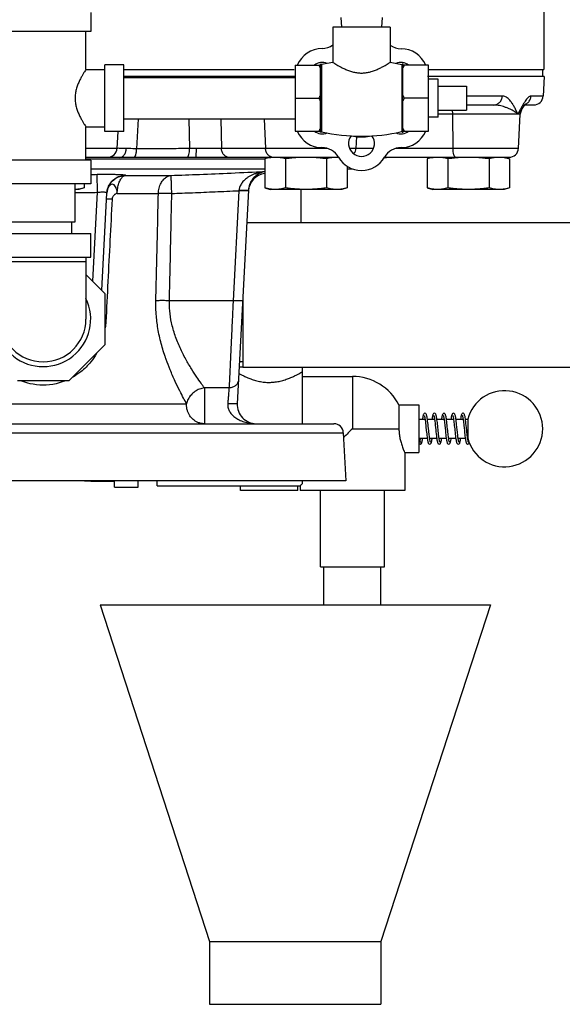
# Model space of a CAD drawing. Units: inches. Extents: x 0 to 34, y -2 to 24.3.
# Drawn here: x 11.5 to 13.3, y 6.9 to 10.1 of the extents above; entities that cross this region are included whole.
import ezdxf

# ---------------------------------------------------------------- set-up
doc = ezdxf.new("R2010")
doc.units = ezdxf.units.IN
doc.header["$LTSCALE"] = 1.87
doc.header["$MEASUREMENT"] = 0
doc.layers.get('0').update_dxf_attribs({"linetype": 'CONTINUOUS'})
for name, color, linetype in [('02___PRT_ALL_AXES', 7, 'CONTINUOUS'), ('09445-1', 7, 'CONTINUOUS'), ('09447', 7, 'CONTINUOUS')]:
    doc.layers.add(name, color=color, linetype=linetype)

msp = doc.modelspace()

# ---------------------------------------------------------------- linework, layer by layer
at = {"color": 7, "linetype": 'Continuous'}
for p, q in [((13.2417, 10.2895), (13.2417, 9.9763)), ((11.7535, 10.163), (11.7535, 10.1005)), ((12.5753, 10.1468), (12.577, 10.1155)), ((12.7103, 10.1468), (12.7087, 10.1155)), ((11.7535, 10.1005), (11.441, 10.1005)), ((11.7378, 9.9755), (11.7378, 10.1005)), ((12.7791, 9.7683), (12.7791, 9.9952)), ((11.7378, 9.9755), (11.8003, 9.9755)), ((11.8003, 9.7724), (11.8003, 9.9911)), ((11.8628, 9.9911), (11.8003, 9.9911)), ((11.8628, 9.7724), (11.8628, 9.9911)), ((12.8628, 9.99), (12.7791, 9.99)), ((12.8628, 9.7735), (12.8628, 9.99)), ((11.8628, 9.9493), (12.4253, 9.9493)), ((13.2428, 9.9531), (13.2394, 9.8889)), ((12.9878, 9.9208), (12.9878, 9.8427)), ((12.8628, 9.8818), (12.7841, 9.8818)), ((13.1052, 9.8889), (12.9878, 9.8889)), ((13.2394, 9.8889), (13.1993, 9.8889)), ((13.0766, 9.8593), (12.9878, 9.8593)), ((13.1684, 9.8435), (13.1684, 9.8434)), ((13.1765, 9.8568), (13.1781, 9.8589)), ((13.2082, 9.8593), (13.1784, 9.8593)), ((11.8628, 9.8143), (12.4253, 9.8143)), ((11.9095, 9.8143), (11.9044, 9.7153)), ((12.0762, 9.8143), (12.0781, 9.7166)), ((12.1808, 9.8143), (12.1828, 9.717)), ((12.3234, 9.8143), (12.3275, 9.717)), ((13.1644, 9.8297), (12.8941, 9.8297)), ((12.9414, 9.8297), (12.9433, 9.717)), ((13.1585, 9.717), (13.1644, 9.8297)), ((11.7378, 9.6786), (11.7378, 9.788)), ((11.7378, 9.788), (11.8003, 9.788)), ((11.8628, 9.7724), (11.8003, 9.7724)), ((11.8427, 9.7724), (11.8398, 9.717)), ((12.7791, 9.7735), (12.8628, 9.7735)), ((12.6249, 9.717), (12.627, 9.7556)), ((11.8398, 9.717), (11.7378, 9.717)), ((12.5286, 9.717), (12.1828, 9.717)), ((12.6249, 9.717), (12.6033, 9.717)), ((13.1585, 9.717), (12.7571, 9.717)), ((11.7535, 9.6786), (11.441, 9.6786)), ((11.8495, 9.6874), (11.7378, 9.6874)), ((11.7378, 9.6827), (12.3252, 9.6827)), ((11.7535, 9.6786), (11.7535, 9.6005)), ((12.5671, 9.6874), (12.0985, 9.6874)), ((12.7182, 9.6874), (12.7186, 9.6874)), ((13.1273, 9.6874), (12.7187, 9.6874)), ((11.7535, 9.6497), (12.3252, 9.6497)), ((12.6092, 9.6497), (12.5958, 9.649)), ((12.5958, 9.6497), (12.6092, 9.6497)), ((11.7756, 9.5725), (11.7747, 9.6316)), ((11.8675, 9.6279), (12.0175, 9.6279)), ((11.7535, 9.6005), (11.441, 9.6005)), ((11.7022, 9.4755), (11.7022, 9.6005)), ((12.2403, 9.5777), (12.2213, 9.2163)), ((12.2716, 9.5797), (12.2348, 8.8782)), ((12.4444, 9.4718), (12.4444, 9.582)), ((11.7603, 9.2804), (11.7756, 9.5725)), ((11.7899, 9.2507), (11.8066, 9.5696)), ((11.8407, 9.5687), (11.9758, 9.5687)), ((11.4922, 9.4755), (11.7022, 9.4755)), ((11.691, 9.4374), (11.691, 9.4755)), ((13.4097, 9.4718), (12.2659, 9.4718)), ((11.441, 9.4374), (11.7535, 9.4374)), ((11.7535, 9.3593), (11.7535, 9.4374)), ((11.441, 9.3593), (11.7535, 9.3593)), ((11.7378, 9.3593), (11.7378, 9.1562)), ((11.7378, 9.3437), (11.4566, 9.3437)), ((11.7378, 9.3028), (11.8003, 9.2403)), ((11.8003, 9.2403), (11.8003, 9.072)), ((12.2535, 9.2343), (12.2535, 8.9968)), ((12.2213, 9.2163), (12.0121, 9.2163)), ((11.8003, 9.072), (11.6814, 8.9531)), ((12.2411, 8.9989), (12.2535, 8.9989)), ((12.2535, 9.0156), (12.242, 9.0156)), ((13.4097, 8.9968), (12.2535, 8.9968)), ((12.4488, 8.8124), (12.4488, 8.9968)), ((12.4488, 8.9677), (12.6128, 8.9677)), ((12.6128, 8.9677), (12.6128, 8.7958)), ((11.6814, 8.9531), (11.5131, 8.9531)), ((12.1269, 8.9302), (12.1269, 8.8124)), ((12.2077, 8.9302), (12.127, 8.9302)), ((11.097, 8.8782), (12.0681, 8.8782)), ((12.7659, 8.8739), (12.8316, 8.8739)), ((12.7659, 8.8739), (12.7659, 8.7958)), ((12.8316, 8.8739), (12.8316, 8.7177)), ((10.6425, 8.8124), (12.5519, 8.8124)), ((12.8316, 8.8271), (12.8514, 8.8271)), ((12.8592, 8.8271), (12.8826, 8.8271)), ((12.8635, 8.7891), (12.8619, 8.8048)), ((12.8821, 8.8271), (12.8824, 8.8289)), ((12.8905, 8.8271), (12.9139, 8.8271)), ((12.895, 8.7875), (12.8931, 8.805)), ((12.9217, 8.8271), (12.9451, 8.8271)), ((12.9446, 8.8271), (12.9449, 8.8289)), ((12.953, 8.8271), (12.9764, 8.8271)), ((12.9842, 8.8271), (12.9918, 8.8271)), ((12.9918, 8.8271), (12.9918, 8.7646)), ((10.6113, 8.7828), (12.5831, 8.7828)), ((12.5831, 8.7828), (12.5914, 8.6249)), ((12.6128, 8.7958), (12.7659, 8.7958)), ((12.9918, 8.7625), (12.9913, 8.766)), ((12.8316, 8.7646), (12.8587, 8.7646)), ((12.8355, 8.7529), (12.8355, 8.7529)), ((12.8355, 8.745), (12.8355, 8.745)), ((12.8665, 8.7646), (12.8899, 8.7646)), ((12.8977, 8.7646), (12.9212, 8.7646)), ((12.929, 8.7646), (12.9524, 8.7646)), ((12.9295, 8.7646), (12.9292, 8.7628)), ((12.9602, 8.7646), (12.9837, 8.7646)), ((12.9608, 8.7646), (12.9605, 8.7628)), ((12.9915, 8.7646), (12.9918, 8.7646)), ((12.9917, 8.745), (12.9917, 8.745)), ((12.7847, 8.7177), (12.8316, 8.7177)), ((12.7847, 8.7177), (12.7847, 8.5927)), ((11.7331, 8.6249), (11.7535, 8.6239)), ((11.7535, 8.6249), (11.7535, 8.6239)), ((11.7535, 8.6239), (11.8316, 8.6239)), ((11.8316, 8.6044), (11.8316, 8.6249)), ((11.8316, 8.6044), (11.9097, 8.6044)), ((11.9097, 8.6044), (11.9097, 8.6249)), ((11.9722, 8.6083), (11.9722, 8.6249)), ((11.9722, 8.6083), (12.441, 8.6083)), ((12.2457, 8.5935), (12.2457, 8.6083)), ((12.4332, 8.5935), (12.4332, 8.6083)), ((12.441, 8.6083), (12.441, 8.5927)), ((12.4488, 8.6155), (12.4488, 8.6249)), ((12.4332, 8.5935), (12.2457, 8.5935)), ((12.7847, 8.5927), (12.441, 8.5927)), ((12.5078, 8.3427), (12.5078, 8.5927)), ((12.7178, 8.3427), (12.7178, 8.5927)), ((12.5078, 8.3427), (12.7178, 8.3427)), ((12.5191, 8.2177), (12.5191, 8.3427)), ((12.7066, 8.2177), (12.7066, 8.3427)), ((11.7847, 8.2177), (13.066, 8.2177)), ((11.7847, 8.2177), (12.1441, 7.1117)), ((13.066, 8.2177), (12.7066, 7.1117)), ((12.1441, 7.1117), (12.7066, 7.1117)), ((12.1441, 7.1117), (12.1441, 6.9052)), ((12.7066, 7.1117), (12.7066, 6.9052)), ((12.1441, 6.9052), (12.7066, 6.9052))]:
    msp.add_line(p, q, dxfattribs=at)
for points in [[(13.1684, 9.8434), (13.1723, 9.8502), (13.1766, 9.8569), (13.1799, 9.8614), (13.1809, 9.8625)], [(12.8511, 8.8466), (12.8486, 8.8458), (12.8472, 8.8444), (12.8464, 8.8429), (12.8457, 8.8412), (12.8451, 8.839), (12.8446, 8.8364), (12.844, 8.8333), (12.8434, 8.8297), (12.843, 8.8271)], [(12.8488, 8.8398), (12.8487, 8.8398), (12.8491, 8.839), (12.8495, 8.8376), (12.8499, 8.8356), (12.8504, 8.8331), (12.8509, 8.8301), (12.8515, 8.8266), (12.852, 8.8226), (12.8526, 8.8182), (12.8531, 8.8133), (12.8537, 8.808), (12.8544, 8.8023)], [(12.8619, 8.8048), (12.8613, 8.8103), (12.8606, 8.8158), (12.86, 8.8211), (12.8594, 8.826), (12.8587, 8.8305), (12.8581, 8.8344), (12.8574, 8.8376), (12.8568, 8.8403), (12.8561, 8.8424), (12.8553, 8.8441), (12.8539, 8.8456), (12.8511, 8.8466)], [(12.8824, 8.8466), (12.8798, 8.8458), (12.8783, 8.8443), (12.8775, 8.8428), (12.8769, 8.8409), (12.8763, 8.8387), (12.8757, 8.836), (12.8751, 8.8327), (12.8745, 8.8288), (12.8743, 8.8271)], [(12.88, 8.8399), (12.88, 8.8398), (12.8802, 8.8392), (12.8806, 8.8382), (12.881, 8.8367), (12.8814, 8.8347), (12.8818, 8.8324), (12.8822, 8.8297), (12.8827, 8.8267), (12.8832, 8.8232), (12.8837, 8.8194), (12.8842, 8.8153), (12.8847, 8.8109), (12.8852, 8.8062), (12.8857, 8.8013)], [(12.8931, 8.805), (12.8925, 8.8107), (12.8919, 8.8161), (12.8913, 8.8211), (12.8907, 8.8256), (12.8901, 8.8297), (12.8895, 8.8333), (12.8889, 8.8363), (12.8884, 8.8389), (12.8878, 8.841), (12.8872, 8.8427), (12.8865, 8.8442), (12.8851, 8.8456), (12.8827, 8.8466), (12.8824, 8.8466)], [(12.9136, 8.8466), (12.9128, 8.8465), (12.9106, 8.8454), (12.9094, 8.844), (12.9087, 8.8425), (12.9081, 8.8407), (12.9075, 8.8385), (12.9069, 8.8358), (12.9064, 8.8327), (12.9058, 8.829), (12.9055, 8.8271)], [(12.9112, 8.8399), (12.9113, 8.8396), (12.9116, 8.8387), (12.9121, 8.8373), (12.9125, 8.8354), (12.913, 8.8329), (12.9134, 8.8301), (12.9139, 8.8268), (12.9144, 8.8231), (12.915, 8.819), (12.9155, 8.8146), (12.916, 8.8099), (12.9166, 8.8049), (12.9172, 8.7995), (12.9184, 8.788)], [(12.9317, 8.7518), (12.9316, 8.7518), (12.9314, 8.7525), (12.931, 8.7537), (12.9306, 8.7554), (12.9301, 8.7576), (12.9296, 8.7602), (12.9292, 8.7634), (12.9286, 8.7669), (12.9281, 8.7708), (12.9276, 8.7751), (12.9271, 8.7797), (12.9265, 8.7848), (12.9259, 8.7901), (12.9253, 8.7958), (12.9247, 8.8017), (12.9241, 8.8076), (12.9234, 8.8134), (12.9228, 8.8188), (12.9222, 8.8238), (12.9215, 8.8282), (12.921, 8.8321), (12.9204, 8.8354), (12.9198, 8.8382), (12.9192, 8.8405), (12.9186, 8.8424), (12.9179, 8.8439), (12.9167, 8.8454), (12.9143, 8.8465), (12.9137, 8.8466)], [(12.9449, 8.8466), (12.9423, 8.8458), (12.9409, 8.8444), (12.9401, 8.8429), (12.9395, 8.8413), (12.9389, 8.8392), (12.9384, 8.8368), (12.9378, 8.8338), (12.9373, 8.8304), (12.9368, 8.8271)], [(12.9425, 8.8399), (12.9425, 8.8398), (12.9428, 8.8391), (12.9432, 8.8379), (12.9436, 8.8361), (12.944, 8.8339), (12.9445, 8.8313), (12.945, 8.8282), (12.9455, 8.8246), (12.946, 8.8207), (12.9465, 8.8164), (12.9471, 8.8117), (12.9476, 8.8067), (12.9482, 8.8013), (12.9488, 8.7956), (12.9494, 8.7897), (12.9501, 8.7837), (12.9508, 8.7778), (12.9514, 8.7723), (12.952, 8.7673), (12.9527, 8.7628), (12.9533, 8.759), (12.9539, 8.7557), (12.9544, 8.7529), (12.955, 8.7507), (12.9557, 8.7489), (12.9565, 8.7474), (12.9579, 8.7459), (12.9605, 8.745)], [(12.9559, 8.8026), (12.9552, 8.8083), (12.9546, 8.8139), (12.954, 8.8193), (12.9534, 8.8242), (12.9527, 8.8286), (12.9521, 8.8325), (12.9515, 8.8358), (12.951, 8.8386), (12.9504, 8.8408), (12.9497, 8.8427), (12.949, 8.8442), (12.9476, 8.8457), (12.9449, 8.8466)], [(12.9761, 8.8466), (12.9737, 8.8458), (12.9721, 8.8443), (12.9713, 8.8427), (12.9706, 8.8408), (12.9699, 8.8382), (12.9693, 8.8351), (12.9687, 8.8313), (12.968, 8.8271)], [(12.9737, 8.8399), (12.9738, 8.8398), (12.974, 8.8391), (12.9744, 8.8378), (12.9748, 8.836), (12.9753, 8.8338), (12.9758, 8.831), (12.9763, 8.8278), (12.9768, 8.8242), (12.9773, 8.8202), (12.9778, 8.8158), (12.9784, 8.8111), (12.979, 8.8059), (12.9796, 8.8004), (12.9808, 8.7885)], [(12.9885, 8.7891), (12.9873, 8.8005), (12.9867, 8.8066), (12.986, 8.8126), (12.9853, 8.8184), (12.9847, 8.8237), (12.984, 8.8283), (12.9834, 8.8323), (12.9828, 8.8357), (12.9822, 8.8384), (12.9816, 8.8407), (12.981, 8.8426), (12.9803, 8.8441), (12.9789, 8.8456), (12.9764, 8.8466), (12.9761, 8.8466)], [(12.8509, 8.8271), (12.8511, 8.8286), (12.8511, 8.8289)], [(12.8544, 8.8023), (12.8556, 8.7904), (12.8563, 8.7845), (12.8569, 8.7789), (12.8575, 8.7737), (12.8581, 8.769), (12.8586, 8.7647), (12.8592, 8.7609), (12.8597, 8.7576), (12.8603, 8.7547), (12.8609, 8.7523), (12.8614, 8.7503), (12.862, 8.7487), (12.8628, 8.7472), (12.8643, 8.7458), (12.8667, 8.745)], [(12.8857, 8.8013), (12.8868, 8.7908), (12.8874, 8.7853), (12.888, 8.7797), (12.8887, 8.7742), (12.8893, 8.769), (12.89, 8.7641), (12.8906, 8.7599), (12.8912, 8.7563), (12.8919, 8.7533), (12.8925, 8.7509), (12.8932, 8.7489), (12.894, 8.7473), (12.8955, 8.7458), (12.898, 8.745)], [(12.9134, 8.8271), (12.9134, 8.8275), (12.9136, 8.8289)], [(12.9629, 8.7517), (12.9629, 8.7518), (12.9627, 8.7523), (12.9623, 8.7533), (12.962, 8.7548), (12.9615, 8.7567), (12.9611, 8.7591), (12.9606, 8.7619), (12.9602, 8.765), (12.9597, 8.7686), (12.9592, 8.7725), (12.9587, 8.7767), (12.9581, 8.7813), (12.9576, 8.7862), (12.957, 8.7914), (12.9559, 8.8026)], [(12.9759, 8.8271), (12.976, 8.8278), (12.9761, 8.8289)], [(12.8692, 8.7517), (12.8692, 8.7518), (12.8689, 8.7523), (12.8686, 8.7533), (12.8682, 8.7547), (12.8678, 8.7566), (12.8674, 8.7588), (12.867, 8.7614), (12.8665, 8.7644), (12.866, 8.7677), (12.8656, 8.7714), (12.8651, 8.7754), (12.8646, 8.7797), (12.8641, 8.7843), (12.8635, 8.7891)], [(12.9004, 8.7517), (12.9004, 8.7518), (12.9001, 8.7525), (12.8997, 8.7538), (12.8993, 8.7556), (12.8988, 8.758), (12.8983, 8.7609), (12.8978, 8.7642), (12.8972, 8.768), (12.8967, 8.7723), (12.8961, 8.777), (12.8956, 8.7821), (12.895, 8.7875)], [(12.9184, 8.788), (12.919, 8.782), (12.9197, 8.7762), (12.9203, 8.7707), (12.921, 8.7659), (12.9216, 8.7617), (12.9222, 8.7581), (12.9227, 8.755), (12.9233, 8.7525), (12.9239, 8.7504), (12.9245, 8.7487), (12.9253, 8.7473), (12.9268, 8.7458), (12.9292, 8.745)], [(12.9808, 8.7885), (12.9815, 8.7825), (12.9821, 8.7768), (12.9827, 8.7715), (12.9834, 8.7668), (12.9839, 8.7626), (12.9845, 8.7589), (12.9851, 8.7558), (12.9856, 8.7532), (12.9862, 8.751), (12.9868, 8.7492), (12.9875, 8.7477), (12.9887, 8.7462), (12.991, 8.7451), (12.9917, 8.745)], [(12.9913, 8.766), (12.9907, 8.77), (12.9902, 8.7742), (12.9897, 8.7789), (12.9891, 8.7838), (12.9885, 8.7891)], [(12.8358, 8.7646), (12.8357, 8.7643), (12.8352, 8.7611), (12.8348, 8.7584), (12.8343, 8.756), (12.8339, 8.7542), (12.8335, 8.7528), (12.8332, 8.752)], [(12.8355, 8.745), (12.8362, 8.7451), (12.8385, 8.7463), (12.8397, 8.7477), (12.8405, 8.7493), (12.8411, 8.7511), (12.8417, 8.7535), (12.8423, 8.7563), (12.8428, 8.7597), (12.8434, 8.7636), (12.8436, 8.7646)], [(12.867, 8.7646), (12.8669, 8.7635), (12.8667, 8.7628)], [(12.8667, 8.745), (12.8695, 8.746), (12.8708, 8.7475), (12.8716, 8.749), (12.8722, 8.7508), (12.8728, 8.7531), (12.8734, 8.7558), (12.874, 8.7591), (12.8746, 8.763), (12.8748, 8.7646)], [(12.898, 8.745), (12.8983, 8.7451), (12.9007, 8.746), (12.9021, 8.7474), (12.9028, 8.7489), (12.9035, 8.7507), (12.904, 8.7529), (12.9046, 8.7556), (12.9052, 8.7588), (12.9058, 8.7626), (12.9061, 8.7646)], [(12.8983, 8.7646), (12.8981, 8.7637), (12.898, 8.7628)], [(12.9292, 8.745), (12.932, 8.746), (12.9334, 8.7476), (12.9342, 8.7493), (12.9349, 8.7514), (12.9356, 8.7542), (12.9362, 8.7576), (12.9369, 8.7615), (12.9373, 8.7646)], [(12.9605, 8.745), (12.9608, 8.7451), (12.9633, 8.746), (12.9646, 8.7475), (12.9654, 8.749), (12.966, 8.7507), (12.9665, 8.7529), (12.9671, 8.7555), (12.9677, 8.7587), (12.9683, 8.7623), (12.9686, 8.7646)], [(12.9936, 8.7532), (12.9932, 8.7548), (12.9928, 8.7569), (12.9923, 8.7595), (12.9918, 8.7625)], [(12.9942, 8.7517), (12.994, 8.7521), (12.9936, 8.7532)]]:
    msp.add_lwpolyline(points, dxfattribs=at)
for centre, radius, start, end in [((12.5139, 9.9562), 0.0886, 90.4754, 157.5096), ((12.5126, 10.1073), 0.0625, 270.4754, 305.7073), ((12.7734, 10.1068), 0.0625, 233.9413, 269.7603), ((12.7727, 9.9568), 0.0875, 22.4008, 89.7603), ((13.2082, 9.8906), 0.0312, 270, 357), ((13.1956, 9.8281), 0.0312, 150.4609, 177), ((12.5129, 9.8068), 0.0875, 202.4063, 270), ((12.7727, 9.8068), 0.0875, 270, 337.5965), ((11.8086, 9.7187), 0.0312, 270, 357), ((12.5129, 9.6568), 0.0625, 30, 90), ((12.5937, 9.7187), 0.0312, 320.0377, 357), ((12.7727, 9.6568), 0.0625, 90, 150), ((13.1273, 9.7187), 0.0312, 270, 356.9999), ((12.6428, 9.7318), 0.0875, 210, 330), ((12.7303, 9.6562), 0.0312, 103.6231, 118.8334), ((12.7147, 9.7167), 0.0312, 284.4552, 289.1759), ((12.5978, 9.8681), 0.2188, 273, 273.8382), ((12.3338, 9.5727), 0.0625, 97.9071, 175.3725), ((11.5972, 9.1562), 0.1562, 154.3446, 25.6554), ((11.5972, 9.1562), 0.1406, 180, 360), ((12.6128, 8.7958), 0.1719, 27.0357, 90), ((13.1128, 8.7958), 0.125, 194.4775, 165.5225), ((12.2972, 8.8749), 0.0625, 177, 270), ((12.5519, 8.7812), 0.0312, 3, 90)]:
    msp.add_arc(centre, radius, start, end, dxfattribs=at)
for points, start_tangent, end_tangent in [([(11.7378, 9.9755), (11.7372, 9.9746), (11.7351, 9.9713), (11.7314, 9.9656), (11.7266, 9.9577), (11.7212, 9.9479), (11.7155, 9.9366), (11.7103, 9.9241), (11.706, 9.9108), (11.7031, 9.8967), (11.702, 9.8818), (11.7031, 9.867), (11.706, 9.8528), (11.7102, 9.8395), (11.7155, 9.827), (11.7211, 9.8156), (11.7266, 9.8059), (11.7314, 9.798), (11.7351, 9.7922), (11.7372, 9.789), (11.7378, 9.788)], (-0.5547, -0.832051), (0.5547, -0.832051)), ([(12.7791, 9.9807), (12.7806, 9.9838), (12.7823, 9.9869), (12.7841, 9.99)], (0.445968, 0.895049), (0.5, 0.866025)), ([(12.7841, 9.8818), (12.7823, 9.8849), (12.7806, 9.888), (12.7791, 9.891)], (-0.5, 0.866025), (-0.445968, 0.895049)), ([(12.7791, 9.8725), (12.7806, 9.8755), (12.7823, 9.8786), (12.7841, 9.8818)], (0.445968, 0.895049), (0.5, 0.866025)), ([(13.0766, 9.8593), (13.0872, 9.8615), (13.0963, 9.8679), (13.1026, 9.8775), (13.1052, 9.8889)], (1, 0), (0.048071, 0.998844)), ([(13.1561, 9.8297), (13.1501, 9.8427), (13.1442, 9.8541), (13.1384, 9.8638), (13.1327, 9.8719), (13.127, 9.8782), (13.1214, 9.8831), (13.1159, 9.8864), (13.1105, 9.8883), (13.1052, 9.8889)], (-0.404913, 0.914355), (-1, 0.000028)), ([(13.1993, 9.8889), (13.1963, 9.8883), (13.1929, 9.8864), (13.1891, 9.8831), (13.1849, 9.8783), (13.1802, 9.8719), (13.1751, 9.8638)], (-1, -0.000051), (-0.519487, -0.854479)), ([(13.1802, 9.8615), (13.1899, 9.8679), (13.1966, 9.8775), (13.1993, 9.8889)], (0.925826, 0.37795), (0.051063, 0.998695)), ([(12.9403, 9.8427), (12.9406, 9.8411), (12.9414, 9.8297)], (0.167826, -0.985817), (0.016193, -0.999869)), ([(13.1561, 9.8297), (13.1476, 9.8362), (13.1381, 9.8419), (13.1281, 9.8467), (13.1183, 9.8508), (13.1089, 9.854), (13.0999, 9.8564), (13.0915, 9.858), (13.0837, 9.859), (13.0766, 9.8593)], (-0.750178, 0.661236), (-1, 0.000007)), ([(13.1606, 9.8337), (13.1561, 9.8297)], (-0.718955, -0.695056), (-0.777021, -0.629474)), ([(13.158, 9.8332), (13.1561, 9.8297)], (-0.475417, -0.87976), (-0.476933, -0.878939)), ([(13.1631, 9.8427), (13.158, 9.8332)], (-0.476989, -0.878909), (-0.475417, -0.87976)), ([(13.163, 9.8362), (13.1606, 9.8337)], (-0.67513, -0.737699), (-0.718955, -0.695056)), ([(13.1684, 9.8434), (13.1675, 9.8419), (13.163, 9.8362)], (-0.4919, -0.870652), (-0.67513, -0.737699)), ([(13.1647, 9.8456), (13.1631, 9.8427)], (-0.479231, -0.877689), (-0.476989, -0.878909)), ([(13.1694, 9.8541), (13.1647, 9.8456)], (-0.491539, -0.870856), (-0.479231, -0.877689)), ([(13.1715, 9.8578), (13.1694, 9.8541)], (-0.49998, -0.866037), (-0.491539, -0.870856)), ([(13.1751, 9.8638), (13.1715, 9.8578)], (-0.519487, -0.854479), (-0.49998, -0.866037)), ([(12.7841, 9.7735), (12.7823, 9.7767), (12.7806, 9.7798), (12.7791, 9.7828)], (-0.5, 0.866025), (-0.445968, 0.895049)), ([(11.8705, 9.7167), (11.8575, 9.7167), (11.8479, 9.7167), (11.8418, 9.7168), (11.8398, 9.717)], (-0.999982, -0.00593), (0.044689, 0.999001)), ([(11.8495, 9.6874), (11.8573, 9.6896), (11.8639, 9.6959), (11.8685, 9.7054), (11.8705, 9.7167)], (1, -0.000036), (0.042541, 0.999095)), ([(11.9044, 9.7153), (11.8915, 9.7157), (11.8801, 9.7164), (11.8705, 9.7167)], (-0.999999, 0.001729), (-0.999979, -0.006479)), ([(11.8966, 9.6866), (11.9004, 9.6923), (11.9031, 9.7025), (11.9044, 9.7153)], (0.795816, 0.605539), (0.026565, 0.999647)), ([(12.0781, 9.7166), (12.0193, 9.7156), (11.9613, 9.7151), (11.9044, 9.7153)], (-0.999882, -0.015393), (-0.999936, 0.01129)), ([(12.0701, 9.6872), (12.0732, 9.6904), (12.0758, 9.6969), (12.0775, 9.706), (12.0781, 9.7166)], (0.927621, 0.373524), (0.002161, 0.999998)), ([(12.1006, 9.7168), (12.0892, 9.7167), (12.0781, 9.7166)], (-0.999964, 0.008436), (-0.999971, -0.007632)), ([(12.0985, 9.6874), (12.0993, 9.6896), (12.1, 9.6959), (12.1005, 9.7054), (12.1006, 9.7168)], (1, 0.00073), (0.004109, 0.999992)), ([(12.1828, 9.717), (12.17, 9.7168), (12.1549, 9.7167), (12.1378, 9.7167), (12.1195, 9.7167), (12.1006, 9.7168)], (-0.999768, -0.021535), (-0.999968, 0.008043)), ([(12.208, 9.6874), (12.1986, 9.6897), (12.1906, 9.696), (12.1851, 9.7056), (12.1828, 9.717)], (-1, 0), (-0.042361, 0.999102)), ([(12.3528, 9.6874), (12.3434, 9.6897), (12.3354, 9.696), (12.3298, 9.7056), (12.3275, 9.717)], (-1, 0), (-0.042361, 0.999102)), ([(12.6357, 9.7167), (12.6249, 9.7168)], (-0.99999, 0.004376), (-0.999965, 0.008307)), ([(12.6823, 9.7168), (12.6715, 9.7167), (12.6531, 9.7167), (12.6357, 9.7167)], (-0.999975, -0.00711), (-0.99999, 0.004376)), ([(12.9529, 9.6874), (12.9493, 9.6897), (12.9463, 9.696), (12.9441, 9.7056), (12.9433, 9.717)], (-1, 0), (-0.016193, 0.999869)), ([(11.8966, 9.6866), (11.8792, 9.6868), (11.8632, 9.6872), (11.8495, 9.6874)], (-0.999984, 0.005593), (-1, 0.000049)), ([(12.0701, 9.6872), (12.0121, 9.6867), (11.9542, 9.6864), (11.8966, 9.6866)], (-0.999969, -0.00788), (-0.999984, 0.005572)), ([(12.0985, 9.6874), (12.0843, 9.6873), (12.0701, 9.6872)], (-1, 0.000001), (-0.999967, -0.008102)), ([(12.7187, 9.6874), (12.7184, 9.6874)], (-1, 0), (-0.991436, 0.130597)), ([(12.7186, 9.6872), (12.7221, 9.6865)], (0.992347, -0.123477), (-0.235814, -0.971798)), ([(12.0175, 9.6279), (12.1111, 9.6315), (12.2143, 9.6359), (12.3252, 9.6408)], (0.99931, 0.037136), (0.99897, 0.04537)), ([(12.3252, 9.6406), (12.3175, 9.6395), (12.3052, 9.637), (12.2942, 9.6336), (12.2844, 9.6297), (12.2757, 9.6252), (12.2681, 9.6205), (12.2615, 9.6154), (12.2559, 9.6101), (12.2513, 9.6048), (12.2475, 9.5993), (12.2446, 9.594), (12.2425, 9.5887), (12.2411, 9.5837), (12.2404, 9.579)], (-0.994437, -0.105328), (-0.099756, -0.995012)), ([(12.3252, 9.6403), (12.3221, 9.6396), (12.3139, 9.6371), (12.3066, 9.6339), (12.3002, 9.63), (12.2945, 9.6256), (12.2895, 9.6209), (12.2851, 9.6159), (12.2815, 9.6107), (12.2784, 9.6053), (12.276, 9.5999), (12.2742, 9.5946), (12.2728, 9.5894), (12.272, 9.5844), (12.2716, 9.5797)], (-0.983751, -0.17954), (-0.052325, -0.99863)), ([(11.7535, 9.6314), (11.7747, 9.6316)], (0.999922, 0.012455), (0.999902, 0.014033)), ([(11.7747, 9.6316), (11.7882, 9.6318), (11.8026, 9.6319), (11.8176, 9.6318), (11.8325, 9.6316), (11.8463, 9.6312), (11.8576, 9.6306), (11.8651, 9.6298), (11.8676, 9.6288)], (0.999901, 0.014041), (-0.100019, -0.994986)), ([(11.8066, 9.5696), (11.8104, 9.5879), (11.8193, 9.6042), (11.8327, 9.6171), (11.8493, 9.6256), (11.8676, 9.6288)], (0.052336, 0.99863), (0.999737, 0.022948)), ([(11.8066, 9.5696), (11.8103, 9.5869), (11.8193, 9.6033), (11.8326, 9.6162), (11.8492, 9.6247), (11.8675, 9.6279)], (0.066842, 0.997764), (0.999721, 0.023616)), ([(11.8407, 9.5687), (11.8423, 9.5866), (11.8462, 9.6027), (11.8521, 9.6157), (11.8594, 9.6243), (11.8675, 9.6279)], (0.023782, 0.999717), (0.993401, 0.114695)), ([(11.8676, 9.6288), (11.8676, 9.6283), (11.8675, 9.6279)], (-0.096369, -0.995346), (-0.098948, -0.995093)), ([(11.9758, 9.5687), (11.9783, 9.5866), (11.9844, 9.6027), (11.9936, 9.6157), (12.0049, 9.6243), (12.0175, 9.6279)], (0.036966, 0.999317), (0.997255, 0.074046)), ([(12.0198, 9.5687), (12.0192, 9.5868), (12.0186, 9.603), (12.018, 9.6159), (12.0177, 9.6245), (12.0175, 9.6279)], (-0.0372, 0.999308), (-0.087571, 0.996158)), ([(11.7756, 9.5725), (11.7801, 9.5731), (11.785, 9.5735), (11.79, 9.5738), (11.795, 9.5738), (11.7996, 9.5734), (11.8034, 9.5726), (11.8058, 9.5713), (11.8066, 9.5696)], (0.989665, 0.143397), (-0.052904, -0.9986)), ([(11.8407, 9.5687), (11.8392, 9.5804), (11.8354, 9.5901), (11.8301, 9.5966), (11.8239, 9.5988), (11.8177, 9.5965), (11.8123, 9.5901), (11.8084, 9.5804), (11.8066, 9.5696)], (-0.020845, 0.999783), (-0.066555, -0.997783)), ([(12.0198, 9.5687), (12.0879, 9.5713), (12.1617, 9.5744), (12.2403, 9.5777)], (0.999314, 0.037034), (0.999042, 0.043754)), ([(12.2404, 9.579), (12.2403, 9.5784), (12.2403, 9.5777)], (-0.099788, -0.995009), (-0.099766, -0.995011)), ([(12.2691, 9.5772), (12.2623, 9.5771), (12.2522, 9.5772), (12.2403, 9.5777)], (-0.994527, 0.104479), (-0.998637, 0.052193)), ([(12.2624, 9.5786), (12.2523, 9.5786), (12.2404, 9.579)], (-0.997517, -0.070429), (-0.998648, 0.051992)), ([(12.2692, 9.5789), (12.2624, 9.5786)], (-0.999794, 0.020316), (-0.997517, -0.070429)), ([(12.2715, 9.5777), (12.2691, 9.5772)], (-0.052336, -0.99863), (-0.994527, 0.104479)), ([(12.2716, 9.5797), (12.2692, 9.5789)], (-0.052338, -0.998629), (-0.999794, 0.020316)), ([(11.7022, 9.5717), (11.7161, 9.5718), (11.7756, 9.5725)], (0.999965, 0.008421), (0.999902, 0.013969)), ([(11.8236, 9.5496), (11.8167, 9.4142), (11.8099, 9.2798), (11.8032, 9.1464)], (-0.050677, -0.998715), (-0.050545, -0.998722)), ([(11.8236, 9.5496), (11.8162, 9.5498), (11.8131, 9.5499), (11.8117, 9.5499), (11.8105, 9.5499), (11.8084, 9.5499), (11.8068, 9.5498), (11.8063, 9.5497), (11.8059, 9.5497), (11.8057, 9.5496), (11.8056, 9.5496)], (-0.999394, 0.034821), (-0.052354, -0.998629)), ([(11.8407, 9.5687), (11.8346, 9.5668), (11.8318, 9.5648), (11.8293, 9.5624), (11.8271, 9.5595), (11.8253, 9.5564), (11.8236, 9.5496)], (-0.996843, -0.079394), (-0.050629, -0.998718)), ([(11.9675, 9.2163), (11.9703, 9.3343), (11.9731, 9.4518), (11.9758, 9.5687)], (0.023706, 0.999719), (0.023245, 0.99973)), ([(12.0198, 9.5687), (12.0037, 9.569), (11.9887, 9.569), (11.9758, 9.5687)], (-0.999767, 0.021588), (-0.999537, -0.030434)), ([(12.0121, 9.2163), (12.0147, 9.3343), (12.0173, 9.4518), (12.0198, 9.5687)], (0.022049, 0.999757), (0.021647, 0.999766)), ([(12.0012, 9.0237), (11.9978, 9.0335), (11.9834, 9.0819), (11.9732, 9.1313), (11.9682, 9.1776), (11.9675, 9.2163)], (-0.335777, 0.941942), (0.023599, 0.999722)), ([(12.0121, 9.2163), (11.9958, 9.2166), (11.9805, 9.2166), (11.9675, 9.2163)], (-0.999758, 0.021989), (-0.999507, -0.031408)), ([(12.127, 8.9302), (12.1161, 8.9452), (12.1018, 8.9658), (12.0847, 8.9922), (12.0659, 9.0243), (12.047, 9.0616), (12.0306, 9.1026), (12.019, 9.1443), (12.0131, 9.1835), (12.0121, 9.2163)], (-0.592758, 0.805381), (0.025958, 0.999663)), ([(12.2213, 9.2163), (12.2202, 9.1934), (12.2191, 9.1692), (12.2178, 9.1435), (12.2165, 9.116), (12.2151, 9.0867), (12.2137, 9.0557), (12.2121, 9.0235), (12.2106, 8.991), (12.2091, 8.9593), (12.2077, 8.9302)], (-0.04759, -0.998867), (-0.047593, -0.998867)), ([(12.2525, 9.2163), (12.2501, 9.2158), (12.2434, 9.2156), (12.2332, 9.2158), (12.2213, 9.2163)], (-0.052336, -0.99863), (-0.998637, 0.052193)), ([(11.8003, 9.1465), (11.8032, 9.1464)], (0.998352, -0.057395), (0.999303, -0.037327)), ([(11.8032, 9.1464), (11.8015, 9.1277)], (-0.050828, -0.998707), (-0.131276, -0.991346)), ([(11.7724, 9.0426), (11.754, 9.0158), (11.7205, 8.9825), (11.6955, 8.9655)], (-0.504905, -0.863175), (-0.866473, -0.499224)), ([(12.0681, 8.8782), (12.0586, 8.8959), (12.0461, 8.9203), (12.031, 8.9515), (12.0144, 8.9895), (12.0012, 9.0237)], (-0.480895, 0.876778), (-0.335777, 0.941942)), ([(12.24, 8.9777), (12.242, 8.9766), (12.2509, 8.972), (12.2622, 8.9666), (12.2758, 8.9609), (12.2911, 8.9556), (12.3073, 8.9515), (12.3235, 8.9489), (12.3396, 8.9481), (12.3557, 8.949), (12.3719, 8.9516), (12.3881, 8.9557), (12.4034, 8.961), (12.4169, 8.9667), (12.4281, 8.9721), (12.437, 8.9767), (12.4434, 8.9802), (12.4474, 8.9825), (12.4488, 8.9833)], (0.877495, -0.479585), (0.863779, 0.50387)), ([(11.667, 8.952), (11.6396, 8.9437), (11.597, 8.9391), (11.5543, 8.9439), (11.5274, 8.952)], (-0.934061, -0.357113), (-0.934119, 0.356961)), ([(12.1269, 8.9302), (12.1107, 8.926), (12.0958, 8.9179), (12.0831, 8.9067), (12.0736, 8.8931), (12.0682, 8.8782)], (-0.990961, -0.134151), (-0.213449, -0.976954)), ([(12.2077, 8.9302), (12.2071, 8.9229), (12.2064, 8.9136), (12.2055, 8.9027), (12.2046, 8.8907), (12.2036, 8.8782)], (-0.078442, -0.996919), (-0.078407, -0.996921)), ([(12.2389, 8.9562), (12.2361, 8.9461), (12.2293, 8.9376), (12.2193, 8.9321), (12.2077, 8.9302)], (-0.052249, -0.998634), (-0.999935, 0.011393)), ([(12.1269, 8.8124), (12.1154, 8.8136), (12.1053, 8.8168), (12.0969, 8.8211), (12.0901, 8.8262), (12.0842, 8.832), (12.079, 8.8388), (12.0745, 8.8466), (12.0709, 8.8558), (12.0687, 8.8665), (12.0682, 8.8782)], (-1, 0), (0.039762, 0.999209)), ([(12.2036, 8.8782), (12.2043, 8.8667), (12.2084, 8.855), (12.2159, 8.8438), (12.2268, 8.8337), (12.2405, 8.8252), (12.2569, 8.8185), (12.2758, 8.8141), (12.2972, 8.8124)], (-0.078635, -0.996903), (1, -0.000217)), ([(12.2348, 8.8782), (12.2324, 8.8777), (12.2256, 8.8775), (12.2155, 8.8777), (12.2036, 8.8782)], (-0.050738, -0.998712), (-0.99864, 0.052137)), ([(12.6128, 8.7958), (12.585, 8.768), (12.584, 8.767)], (-0.708435, -0.705776), (-0.706842, -0.707372)), ([(12.7659, 8.7958), (12.7661, 8.7877), (12.7668, 8.7796), (12.7678, 8.7718), (12.7691, 8.7643), (12.7707, 8.7572), (12.7726, 8.7502), (12.7748, 8.743), (12.7773, 8.7356), (12.78, 8.7286), (12.7825, 8.7228), (12.7841, 8.719), (12.7847, 8.7177)], (0, -1), (0.413802, -0.910367)), ([(12.8355, 8.745), (12.8336, 8.7456), (12.8321, 8.747), (12.8316, 8.7489), (12.8321, 8.7509), (12.8331, 8.752)], (-1, 0), (0.795546, 0.605893)), ([(12.8331, 8.752), (12.8336, 8.7523)], (0.795546, 0.605893), (0.866627, 0.498957)), ([(12.8336, 8.7523), (12.8355, 8.7529)], (0.866627, 0.498957), (0.999984, 0.00562)), ([(12.8355, 8.7529), (12.8374, 8.7523), (12.8389, 8.7509), (12.8394, 8.7489), (12.8389, 8.747), (12.8374, 8.7456), (12.8355, 8.745)], (1, 0), (-0.999925, -0.012214)), ([(12.9951, 8.7509), (12.9956, 8.7489), (12.9951, 8.747), (12.9937, 8.7456), (12.9917, 8.745)], (0.498061, -0.867142), (-1, 0)), ([(12.9941, 8.752), (12.9951, 8.7509)], (0.792882, -0.609375), (0.49806, -0.867142)), ([(12.4488, 8.6155), (12.4444, 8.6115), (12.4418, 8.6091), (12.441, 8.6083)], (-0.739749, -0.672883), (-0.737154, -0.675725))]:
    msp.add_spline(points, degree=3, dxfattribs=dict(at, start_tangent=start_tangent, end_tangent=end_tangent))
at = {"layer": '02___PRT_ALL_AXES', "color": 7, "linetype": 'Continuous'}
for p, q in [((12.5491, 10.1155), (12.5491, 9.9992)), ((12.7366, 10.1155), (12.5491, 10.1155)), ((12.7366, 10.1155), (12.7366, 9.9992)), ((12.5078, 9.7686), (12.5078, 9.9949)), ((12.5491, 9.9992), (12.5116, 9.9919)), ((12.7748, 9.9918), (12.7366, 9.9992)), ((12.4253, 9.99), (12.4253, 9.7735)), ((12.4253, 9.99), (12.5078, 9.99)), ((12.5116, 9.9919), (12.5116, 9.7716)), ((12.7748, 9.9918), (12.7748, 9.7718)), ((13.2378, 9.9531), (13.2378, 9.9763)), ((12.8941, 9.9443), (12.8628, 9.9443)), ((12.8941, 9.8193), (12.8941, 9.9443)), ((12.8941, 9.9208), (12.9878, 9.9208)), ((12.4253, 9.8818), (12.5028, 9.8818)), ((12.8941, 9.8427), (12.9878, 9.8427)), ((12.8941, 9.8193), (12.8628, 9.8193)), ((12.4253, 9.7735), (12.5078, 9.7735)), ((12.3433, 9.6874), (12.3252, 9.6826)), ((12.3252, 9.6826), (12.3252, 9.5868)), ((12.3929, 9.6826), (12.3929, 9.5868)), ((12.5282, 9.6826), (12.5282, 9.5868)), ((12.8769, 9.6874), (12.8588, 9.6826)), ((12.8588, 9.6826), (12.8588, 9.5868)), ((12.9264, 9.6826), (12.9264, 9.5868)), ((13.0617, 9.6826), (13.0617, 9.5868)), ((13.1113, 9.6874), (13.1257, 9.6836)), ((13.1294, 9.6826), (13.1294, 9.5868)), ((12.5958, 9.6584), (12.5958, 9.5868)), ((11.7144, 9.582), (11.7022, 9.582)), ((11.7325, 9.5868), (11.7144, 9.582)), ((11.7325, 9.6005), (11.7325, 9.5868)), ((12.3252, 9.5868), (12.3433, 9.582)), ((12.5777, 9.582), (12.3433, 9.582)), ((12.5958, 9.5868), (12.5777, 9.582)), ((12.8588, 9.5868), (12.8769, 9.582)), ((13.1113, 9.582), (12.8769, 9.582)), ((13.1294, 9.5868), (13.1113, 9.582))]:
    msp.add_line(p, q, dxfattribs=at)
for centre, radius, start, end in [((12.5139, 9.9562), 0.0427, 67.6635, 127.2828), ((12.5109, 9.9949), 0.00309, 180, 282.9034), ((12.7718, 9.9562), 0.0427, 52.7172, 112.3644), ((12.7756, 9.9952), 0.00353, 257.0262, 360), ((12.5139, 9.8073), 0.0427, 232.7172, 292.9049), ((12.5109, 9.7686), 0.00309, 77.0966, 180), ((12.6428, 10.3444), 0.5876, 257.0966, 282.9738), ((12.7718, 9.8073), 0.0427, 247.0744, 307.2828), ((12.7756, 9.7683), 0.00353, 0, 102.9738), ((12.6428, 9.7329), 0.0427, 143.7516, 36.2102), ((12.6428, 9.8818), 0.1275, 257.9022, 282.0662)]:
    msp.add_arc(centre, radius, start, end, dxfattribs=at)
for points, start_tangent, end_tangent in [([(12.5491, 9.9992), (12.5501, 9.9986), (12.5531, 9.9967), (12.5581, 9.9937), (12.5649, 9.9896), (12.5738, 9.9847), (12.5847, 9.9792), (12.5972, 9.9739), (12.6104, 9.9693), (12.6236, 9.9662), (12.6365, 9.9646), (12.6491, 9.9646), (12.662, 9.9662), (12.6751, 9.9693), (12.6884, 9.9738), (12.7008, 9.9792), (12.7117, 9.9846), (12.7207, 9.9896), (12.7276, 9.9937), (12.7325, 9.9967), (12.7356, 9.9986), (12.7366, 9.9992)], (0.843633, -0.536921), (0.843633, 0.536921)), ([(12.5078, 9.9807), (12.5063, 9.9838), (12.5046, 9.9869), (12.5028, 9.99)], (-0.445968, 0.895049), (-0.5, 0.866025)), ([(12.5028, 9.8818), (12.5046, 9.8849), (12.5063, 9.888), (12.5078, 9.891)], (0.5, 0.866025), (0.445968, 0.895049)), ([(12.5078, 9.8725), (12.5063, 9.8755), (12.5046, 9.8786), (12.5028, 9.8818)], (-0.445968, 0.895049), (-0.5, 0.866025)), ([(12.5028, 9.7735), (12.5046, 9.7767), (12.5063, 9.7798), (12.5078, 9.7828)], (0.5, 0.866025), (0.445968, 0.895049)), ([(12.3423, 9.6862), (12.3338, 9.6846), (12.3252, 9.6826)], (-0.989284, -0.146005), (-0.965926, -0.258819)), ([(12.3435, 9.6863), (12.3423, 9.6862)], (-0.990657, -0.136379), (-0.989284, -0.146005)), ([(12.3506, 9.6871), (12.3435, 9.6863)], (-0.997115, -0.07591), (-0.990657, -0.136379)), ([(12.359, 9.6874), (12.3506, 9.6871)], (-1, 0), (-0.997115, -0.07591)), ([(12.3929, 9.6826), (12.3842, 9.6846), (12.3758, 9.6862), (12.3674, 9.6871), (12.359, 9.6874)], (-0.965926, 0.258819), (-1, 0)), ([(12.4605, 9.6874), (12.4436, 9.6871), (12.4268, 9.6862), (12.41, 9.6846), (12.3929, 9.6826)], (-1, 0), (-0.991144, -0.132788)), ([(12.5282, 9.6826), (12.511, 9.6846), (12.4943, 9.6862), (12.4774, 9.6871), (12.4605, 9.6874)], (-0.991144, 0.132788), (-1, 0)), ([(12.562, 9.6874), (12.5536, 9.6871), (12.5452, 9.6862), (12.5368, 9.6846), (12.5282, 9.6826)], (-1, 0), (-0.965926, -0.258819)), ([(12.567, 9.6873), (12.562, 9.6874)], (-0.998955, 0.045715), (-1, 0)), ([(12.5676, 9.6873), (12.567, 9.6873)], (-0.998693, 0.051107), (-0.998955, 0.045715)), ([(12.8758, 9.6862), (12.8674, 9.6846), (12.8588, 9.6826)], (-0.989284, -0.146005), (-0.965926, -0.258819)), ([(12.877, 9.6863), (12.8758, 9.6862)], (-0.990657, -0.136379), (-0.989284, -0.146005)), ([(12.8926, 9.6874), (12.8842, 9.6871), (12.877, 9.6863)], (-1, 0), (-0.990657, -0.136379)), ([(12.9264, 9.6826), (12.9178, 9.6846), (12.9094, 9.6862), (12.901, 9.6871), (12.8926, 9.6874)], (-0.965926, 0.258819), (-1, 0)), ([(12.9531, 9.6856), (12.9436, 9.6846), (12.9264, 9.6826)], (-0.996108, -0.088139), (-0.991144, -0.132788)), ([(12.9941, 9.6874), (12.9772, 9.6871), (12.9603, 9.6862), (12.9531, 9.6856)], (-1, 0), (-0.996108, -0.088139)), ([(13.0617, 9.6826), (13.0446, 9.6846), (13.0278, 9.6862), (13.011, 9.6871), (12.9941, 9.6874)], (-0.991144, 0.132788), (-1, 0)), ([(13.0956, 9.6874), (13.0872, 9.6871), (13.0788, 9.6862), (13.0704, 9.6846), (13.0617, 9.6826)], (-1, 0), (-0.965926, -0.258819)), ([(13.1208, 9.6846), (13.1124, 9.6862), (13.104, 9.6871), (13.0956, 9.6874)], (-0.978334, 0.207033), (-1, 0)), ([(13.1263, 9.6834), (13.1208, 9.6846)], (-0.970364, 0.241646), (-0.978334, 0.207033)), ([(13.1294, 9.6826), (13.1263, 9.6834)], (-0.965926, 0.258819), (-0.970364, 0.241646)), ([(11.7325, 9.5868), (11.7239, 9.5847), (11.7155, 9.5832), (11.7071, 9.5823), (11.7022, 9.582)], (-0.965926, -0.258819), (-0.999485, -0.032103)), ([(12.3423, 9.5832), (12.3338, 9.5847), (12.3252, 9.5868)], (-0.989284, 0.146005), (-0.965926, 0.258819)), ([(12.3435, 9.583), (12.3423, 9.5832)], (-0.990657, 0.136379), (-0.989284, 0.146005)), ([(12.359, 9.582), (12.3506, 9.5823), (12.3435, 9.583)], (-1, 0), (-0.990657, 0.136379)), ([(12.3929, 9.5868), (12.3842, 9.5847), (12.3758, 9.5832), (12.3674, 9.5823), (12.359, 9.582)], (-0.965926, -0.258819), (-1, 0)), ([(12.4605, 9.582), (12.4436, 9.5823), (12.4268, 9.5832), (12.41, 9.5847), (12.3929, 9.5868)], (-1, 0), (-0.991144, 0.132788)), ([(12.5282, 9.5868), (12.511, 9.5847), (12.4943, 9.5832), (12.4774, 9.5823), (12.4605, 9.582)], (-0.991144, -0.132788), (-1, 0)), ([(12.562, 9.582), (12.5536, 9.5823), (12.5452, 9.5832), (12.5368, 9.5847), (12.5282, 9.5868)], (-1, 0), (-0.965926, 0.258819)), ([(12.5958, 9.5868), (12.5872, 9.5847), (12.5788, 9.5832), (12.5704, 9.5823), (12.562, 9.582)], (-0.965926, -0.258819), (-1, 0)), ([(12.8758, 9.5832), (12.8674, 9.5847), (12.8588, 9.5868)], (-0.989284, 0.146005), (-0.965926, 0.258819)), ([(12.877, 9.583), (12.8758, 9.5832)], (-0.990657, 0.136379), (-0.989284, 0.146005)), ([(12.8926, 9.582), (12.8842, 9.5823), (12.877, 9.583)], (-1, 0), (-0.990657, 0.136379)), ([(12.9264, 9.5868), (12.9178, 9.5847), (12.9094, 9.5832), (12.901, 9.5823), (12.8926, 9.582)], (-0.965926, -0.258819), (-1, 0)), ([(12.9941, 9.582), (12.9772, 9.5823), (12.9603, 9.5832), (12.9436, 9.5847), (12.9264, 9.5868)], (-1, 0), (-0.991144, 0.132788)), ([(13.0617, 9.5868), (13.0446, 9.5847), (13.0278, 9.5832), (13.011, 9.5823), (12.9941, 9.582)], (-0.991144, -0.132788), (-1, 0)), ([(13.0956, 9.582), (13.0872, 9.5823), (13.0788, 9.5832), (13.0704, 9.5847), (13.0617, 9.5868)], (-1, 0), (-0.965926, 0.258819)), ([(13.1294, 9.5868), (13.1208, 9.5847), (13.1124, 9.5832), (13.104, 9.5823), (13.0956, 9.582)], (-0.965926, -0.258819), (-1, 0))]:
    msp.add_spline(points, degree=3, dxfattribs=dict(at, start_tangent=start_tangent, end_tangent=end_tangent))
at = {"layer": '09445-1', "color": 7, "linetype": 'Continuous'}
for p, q in [((12.4253, 9.9531), (11.8628, 9.9531)), ((13.2427, 9.9531), (12.8598, 9.9531)), ((12.5914, 8.6249), (10.603, 8.6249))]:
    msp.add_line(p, q, dxfattribs=at)
at = {"layer": '09447', "color": 7, "linetype": 'Continuous'}
for p, q in [((11.7378, 9.9763), (11.8003, 9.9763)), ((11.8628, 9.9763), (12.4215, 9.9763)), ((12.8628, 9.9763), (13.2417, 9.9763))]:
    msp.add_line(p, q, dxfattribs=at)

doc.saveas('drawing.dxf')
